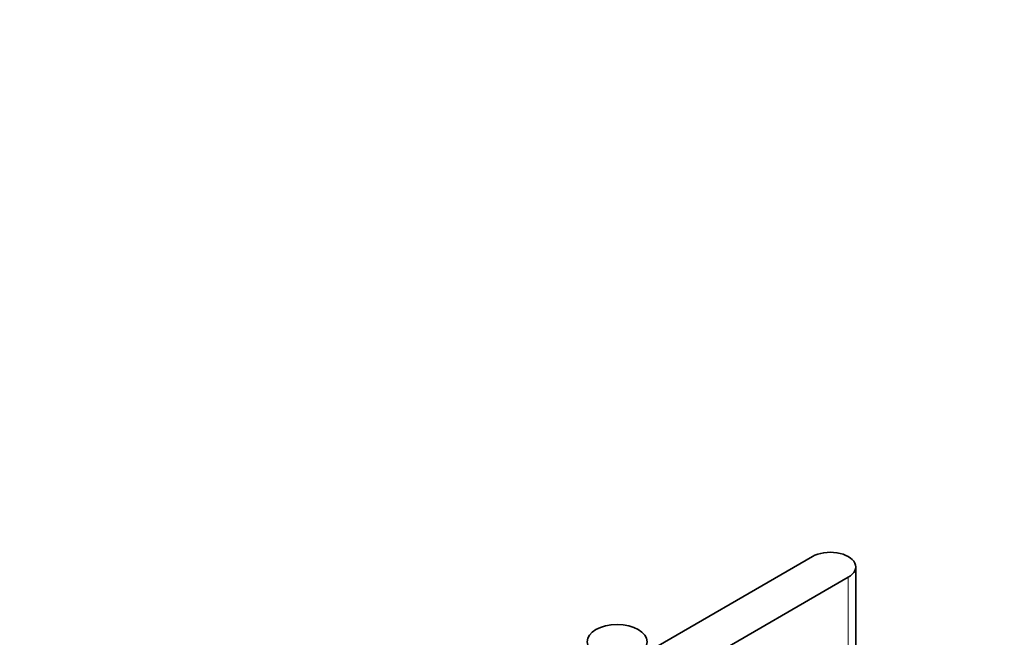
# Model space of a CAD drawing. Units: millimetres. Extents: x 0 to 1471, y 0 to 2764.
# Drawn here: x 0 to 428, y 1053 to 1322 of the extents above; entities that cross this region are included whole.
import ezdxf
from ezdxf import colors
from ezdxf.entities.mleader import LeaderData, LeaderLine
from ezdxf.math import Vec2, Vec3

# ---------------------------------------------------------------- set-up
doc = ezdxf.new("R2010")
doc.units = ezdxf.units.MM
doc.layers.add('DV5_Défaut', color=7, linetype='Continuous')
doc.layers.add('Défaut', color=7, linetype='Continuous')

# ---------------------------------------------------------------- blocks, each defined once
blk = doc.blocks.new('_DOT')
at = {"color": 0}
blk.add_line((0, 0), (-1, 0), dxfattribs=at)
at = {"color": 0, "const_width": 0.333}
blk.add_lwpolyline([(-0.1665, 0, 1), (0.1665, 0, 1)], format="xyb", close=True, dxfattribs=at)
blk = doc.blocks.new('SE4')
at = {"layer": 'DV5_Défaut', "color": 7, "linetype": 'Continuous', "lineweight": 35}
for p, q in [((192.32, 1000.47), (344.35, 1088.25)), ((363.12, 908.21), (363.12, 1083.76)), ((359.9, 1079.26), (207.87, 991.49))]:
    blk.add_line(p, q, dxfattribs=at)
at = {"layer": 'DV5_Défaut', "color": 7, "linetype": 'Continuous', "lineweight": 18}
blk.add_line((359.9, 1079.26), (359.9, 903.72), dxfattribs=at)
at = {"layer": 'DV5_Défaut', "color": 7, "linetype": 'Continuous', "lineweight": 35}
blk.add_ellipse((352.12, 1083.76), major_axis=(-11, 0), ratio=0.57735, start_param=2.356194, end_param=5.497787, dxfattribs=at)
blk.add_ellipse((259.49, 1051.25), major_axis=(-13, 0), ratio=0.57735, dxfattribs=at)

msp = doc.modelspace()

# ---------------------------------------------------------------- block references
at = {"layer": 'Défaut'}
msp.add_blockref('SE4', (0, 0), dxfattribs=at)

# ---------------------------------------------------------------- leaders
at = {"layer": 'Défaut', "color": 7, "linetype": 'Continuous', "lineweight": 18}
ml = msp.add_multileader_mtext('Standard', dxfattribs=at)
ml.set_content('{\\pxsm0.9;\\fSolid Edge ISO|b1||i0||c0|p34;\\W1.;14/10/2021\\P}', color=256)
ml.set_leader_properties()
ml.set_arrow_properties(name='DOT')
ml.build(insert=Vec2(0, 0))
ml.multileader.update_dxf_attribs({"leader_type": 0, "dogleg_length": 0, "arrow_head_size": 12})
ctx = ml.context
ctx.base_point, ctx.char_height, ctx.arrow_head_size, ctx.landing_gap_size = Vec3(1383.54, 2756.66), 12, 12, 4.2
notes = []
notes.append((ctx, [(0, (0, 0, 0), (0, 0), (1, 0), 1, [])]))
ctx.mtext.insert = Vec3(1385.54, 2762.78)
ml = msp.add_multileader_mtext('Standard', dxfattribs=at)
ml.set_content('{\\pxsm0.9;\\fArial|b1||i0||c0|p34;\\W1.;6508S\\P}', color=256)
ml.set_leader_properties()
ml.set_arrow_properties(name='DOT')
ml.build(insert=Vec2(0, 0))
ml.multileader.update_dxf_attribs({"leader_type": 0, "dogleg_length": 0, "arrow_head_size": 12})
ctx = ml.context
ctx.base_point, ctx.char_height, ctx.arrow_head_size, ctx.landing_gap_size = Vec3(27.74, 2738.24), 12, 12, 4.2
notes.append((ctx, [(0, (0, 0, 0), (0, 0), (1, 0), 1, [])]))
ctx.mtext.insert = Vec3(29.74, 2744.35)
for ctx, leaders in notes:
    for number, flags, end, landing, length, lines in leaders:
        leader = LeaderData()
        leader.index, (leader.has_last_leader_line, leader.has_dogleg_vector, leader.attachment_direction) = number, flags
        leader.last_leader_point, leader.dogleg_vector, leader.dogleg_length = Vec3(end), Vec3(landing), length
        for number, points, colour, breaks in lines:
            line = LeaderLine()
            line.index, line.vertices, line.color, line.breaks = number, Vec3.list(points), colors.encode_raw_color(colour), breaks
            leader.lines.append(line)
        ctx.leaders.append(leader)

doc.saveas('drawing.dxf')
